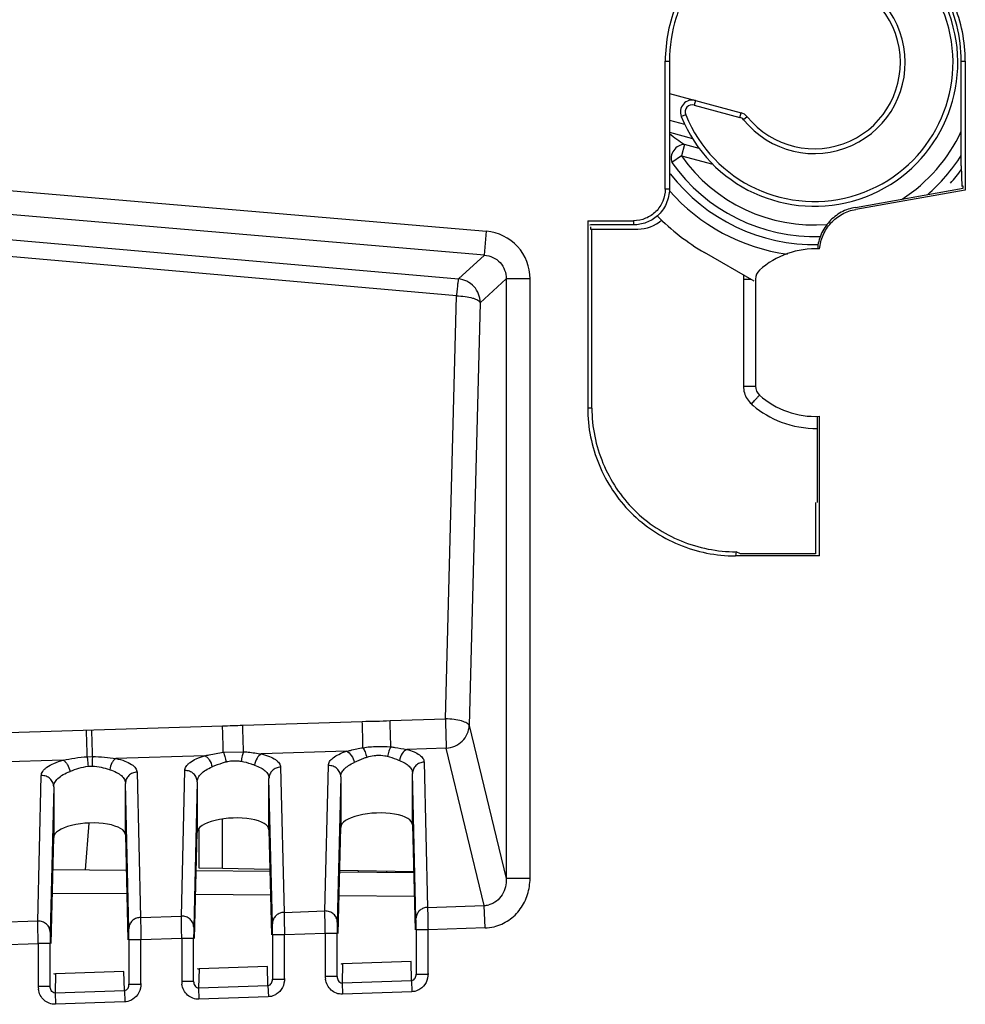
# Model space of a CAD drawing. Units: millimetres. Extents: x 0 to 420, y 0 to 297.
# Drawn here: x 345 to 353, y 143 to 152 of the extents above; entities that cross this region are included whole.
import ezdxf

# ---------------------------------------------------------------- set-up
doc = ezdxf.new("R2010")
doc.units = ezdxf.units.MM
doc.header["$LTSCALE"] = 23.1
doc.layers.add('INTF_1', color=7, linetype='CONTINUOUS')

msp = doc.modelspace()

# ---------------------------------------------------------------- linework, layer by layer
at = {"layer": 'INTF_1', "color": 6, "linetype": 'CONTINUOUS'}
for p, q in [((350.2408, 150.1753), (350.2408, 151.2441)), ((350.2755, 151.2441), (350.2755, 150.1753)), ((352.7155, 150.3692), (352.7155, 151.2441)), ((352.7494, 151.2441), (352.7494, 150.1668)), ((352.7155, 150.3692), (352.7215, 150.1963)), ((351.8305, 150.0222), (352.7319, 150.1815)), ((352.7494, 150.1668), (351.8335, 150.005)), ((352.7319, 150.1982), (352.7291, 150.1977)), ((352.7319, 150.1815), (352.7319, 150.1982)), ((349.5923, 149.9101), (349.5923, 148.3446)), ((349.5923, 149.9101), (349.9755, 149.91)), ((349.6112, 149.8723), (349.6098, 149.8753)), ((349.9755, 149.8753), (349.6172, 149.8753)), ((349.6172, 149.8604), (349.6172, 149.8402)), ((349.6172, 149.8402), (350.0109, 149.84)), ((349.6273, 148.3446), (349.6273, 149.8402)), ((350.9955, 149.4225), (350.9955, 148.5281)), ((351.5123, 147.555), (351.5123, 148.2755)), ((351.5298, 147.1094), (351.5298, 148.2761)), ((351.4955, 147.5553), (351.4955, 147.1265)), ((351.5298, 147.1094), (350.8272, 147.1095)), ((351.4955, 147.1265), (350.8706, 147.1267)), ((346.5459, 145.469), (346.7146, 145.474)), ((348.1278, 144.8627), (348.1278, 145.2924)), ((345.7279, 144.7789), (345.7279, 145.2086)), ((346.3278, 145.2226), (346.3278, 144.7998)), ((346.9278, 144.8208), (346.9278, 145.2505)), ((347.5278, 145.2645), (347.5278, 144.8417)), ((345.1279, 145.1807), (345.1279, 144.7579)), ((346.3066, 143.9127), (346.3278, 144.7998)), ((346.9278, 144.8208), (346.9489, 143.9427)), ((347.5066, 143.9546), (347.5278, 144.8417)), ((348.1278, 144.8627), (348.1489, 143.9846)), ((345.1066, 143.8708), (345.1279, 144.7579)), ((345.7279, 144.7789), (345.7489, 143.9008)), ((348.1575, 143.9848), (348.1575, 143.6163)), ((345.7575, 143.901), (345.7575, 143.5325)), ((346.2982, 143.5542), (346.2982, 143.9129)), ((346.9575, 143.9429), (346.9575, 143.5744)), ((347.4982, 143.5961), (347.4982, 143.9548)), ((345.0982, 143.5123), (345.0982, 143.871)), ((346.9154, 143.6787), (346.3429, 143.6587)), ((348.1154, 143.7206), (347.5429, 143.7006)), ((345.7154, 143.6367), (345.1429, 143.6168))]:
    msp.add_line(p, q, dxfattribs=at)
at = {"layer": 'INTF_1', "color": 9, "linetype": 'CONTINUOUS'}
for p, q in [((350.2408, 151.2441), (350.2755, 151.2441)), ((352.7155, 151.2441), (352.7494, 151.2441)), ((350.493, 150.9149), (350.4826, 150.8762)), ((350.4826, 150.8762), (350.8644, 150.7739)), ((350.8644, 150.7739), (350.8748, 150.8125)), ((350.4033, 150.7152), (350.2801, 150.7482)), ((350.4115, 150.7957), (350.3744, 150.7807)), ((350.9266, 150.7788), (350.8955, 150.7536)), ((350.2755, 150.6495), (350.4674, 150.598)), ((350.401, 150.546), (350.376, 150.4527)), ((350.5257, 150.5125), (350.401, 150.546)), ((350.376, 150.4527), (350.2969, 150.3972)), ((350.376, 150.4527), (350.6387, 150.3822)), ((344.5854, 150.1763), (348.7458, 149.8219)), ((350.2755, 150.1753), (350.2408, 150.1753)), ((341.0117, 150.0802), (348.5119, 149.424)), ((348.7289, 149.6234), (344.5685, 149.9778)), ((348.4949, 149.2828), (340.9948, 149.939)), ((349.9755, 149.91), (349.9755, 149.8753)), ((348.7289, 149.6234), (348.7458, 149.8219)), ((348.5119, 149.424), (348.7289, 149.6234)), ((348.9112, 149.4248), (348.6942, 149.2255)), ((348.9112, 149.4248), (348.9112, 144.4139)), ((349.1105, 149.4248), (348.9112, 149.4248)), ((349.1105, 144.4139), (349.1105, 149.4248)), ((350.8946, 149.4225), (350.8946, 148.5281)), ((350.8946, 149.4225), (350.9533, 149.4225)), ((348.4025, 145.7488), (348.4949, 149.2828)), ((348.6942, 149.2255), (348.6017, 145.6915)), ((350.8946, 148.5281), (350.9955, 148.5281)), ((349.6273, 148.3446), (349.5923, 148.3446)), ((350.8334, 147.1446), (350.8272, 147.1095)), ((350.8706, 147.1267), (350.8334, 147.1446)), ((346.7084, 145.6954), (347.7077, 145.7269)), ((347.9401, 145.7342), (348.4025, 145.7488)), ((341.0294, 145.5166), (346.5396, 145.6901)), ((348.6017, 145.6915), (348.9112, 144.4139)), ((347.5757, 145.4774), (346.8648, 145.455)), ((348.4091, 145.5037), (348.0793, 145.4933)), ((348.7275, 144.1893), (348.4091, 145.5037)), ((345.2067, 145.4028), (343.9453, 145.3631)), ((345.4081, 145.4317), (345.4526, 145.433)), ((346.3904, 145.4401), (345.6487, 145.4167)), ((348.2245, 145.3874), (348.2537, 144.1727)), ((345.8246, 145.3024), (345.8537, 144.0889)), ((346.1955, 144.1009), (346.2246, 145.3163)), ((347.0245, 145.3455), (347.0537, 144.1308)), ((347.3955, 144.1428), (347.4246, 145.3583)), ((348.1569, 144.0788), (348.1278, 145.2924)), ((344.9955, 144.059), (345.0245, 145.2728)), ((345.757, 143.995), (345.7279, 145.2086)), ((346.3278, 145.2226), (346.2987, 144.0059)), ((346.9569, 144.0369), (346.9278, 145.2505)), ((347.5278, 145.2645), (347.4987, 144.0478)), ((345.1279, 145.1807), (345.0987, 143.964)), ((345.3933, 144.488), (345.426, 144.8775)), ((346.5389, 144.5003), (346.5389, 144.9102)), ((347.9118, 144.466), (347.9122, 144.4764)), ((348.0375, 144.4742), (348.0371, 144.4649)), ((349.1105, 144.4139), (348.9112, 144.4139)), ((345.7397, 144.285), (345.1167, 144.2904)), ((346.9409, 144.2745), (346.3154, 144.2799)), ((348.1422, 144.264), (347.5141, 144.2695)), ((347.0537, 144.1308), (347.3955, 144.1428)), ((348.2537, 144.1727), (348.7275, 144.1893)), ((348.734, 144.0015), (348.7275, 144.1893)), ((344.9955, 144.059), (344.5788, 144.0444)), ((345.8537, 144.0889), (346.1955, 144.1009)), ((346.1982, 143.9129), (346.1969, 143.9921)), ((347.3982, 143.9548), (347.3968, 144.034)), ((348.2575, 143.9848), (348.1575, 143.9848)), ((348.734, 144.0015), (348.2575, 143.9848)), ((348.2575, 143.6203), (348.2575, 143.9848)), ((344.9982, 143.871), (344.9969, 143.9502)), ((345.8575, 143.901), (345.7575, 143.901)), ((346.1982, 143.9129), (345.8575, 143.901)), ((345.8575, 143.5365), (345.8575, 143.901)), ((346.1982, 143.9129), (346.1982, 143.5581)), ((346.2982, 143.9129), (346.1982, 143.9129)), ((347.0575, 143.9429), (346.9575, 143.9429)), ((347.3982, 143.9548), (347.0575, 143.9429)), ((347.0575, 143.5784), (347.0575, 143.9429)), ((347.3982, 143.9548), (347.3982, 143.6)), ((347.4982, 143.9548), (347.3982, 143.9548)), ((344.4927, 143.8534), (344.9982, 143.871)), ((344.9982, 143.871), (344.9982, 143.5162)), ((345.0982, 143.871), (344.9982, 143.871)), ((346.3429, 143.6587), (346.3391, 143.4996)), ((346.9192, 143.5198), (346.9154, 143.6787)), ((347.5429, 143.7006), (347.5391, 143.5415)), ((348.1192, 143.5617), (348.1154, 143.7206)), ((345.1429, 143.6168), (345.1391, 143.4577)), ((345.7193, 143.4779), (345.7154, 143.6367)), ((346.9575, 143.5744), (347.0575, 143.5744)), ((347.4982, 143.5961), (347.3982, 143.5961)), ((347.5391, 143.5415), (348.1192, 143.5617)), ((348.1192, 143.5617), (348.1225, 143.4678)), ((348.1575, 143.6163), (348.2575, 143.6163)), ((345.0982, 143.5123), (344.9982, 143.5123)), ((345.1391, 143.4577), (345.7193, 143.4779)), ((345.7193, 143.4779), (345.7225, 143.384)), ((345.7575, 143.5325), (345.8575, 143.5325)), ((346.2982, 143.5542), (346.1982, 143.5542)), ((346.3391, 143.4996), (346.9192, 143.5198)), ((346.3391, 143.4996), (346.3423, 143.4057)), ((346.9192, 143.5198), (346.9225, 143.4259)), ((347.5391, 143.5415), (347.5423, 143.4476)), ((345.1391, 143.4577), (345.1424, 143.3638)), ((346.9211, 143.4259), (346.3423, 143.4057)), ((348.121, 143.4678), (347.5423, 143.4476)), ((345.7211, 143.384), (345.1424, 143.3638))]:
    msp.add_line(p, q, dxfattribs=at)
at = {"layer": 'INTF_1', "color": 7, "linetype": 'CONTINUOUS'}
for p, q in [((350.2755, 150.9732), (350.8748, 150.8125)), ((350.9849, 149.4042), (350.5698, 149.644)), ((346.3407, 144.8233), (346.3407, 144.5038)), ((345.1214, 144.4903), (345.7349, 144.485)), ((346.3202, 144.4799), (346.9361, 144.4745)), ((346.3407, 144.5038), (346.5389, 144.5003)), ((346.5389, 144.5003), (346.9357, 144.4934)), ((347.5189, 144.4694), (348.1374, 144.464)), ((347.5193, 144.4832), (348.1372, 144.4724)), ((347.6736, 144.4805), (347.6736, 144.4681))]:
    msp.add_line(p, q, dxfattribs=at)
for centre, radius, start, end in [((351.4866, 151.2314), 1.2, 202.05922, 100.49209), ((351.4866, 151.2314), 0.72, 218.94886, 85.54484), ((350.4671, 150.8183), 0.1, 74.9914, 202.05922), ((350.8489, 150.7159), 0.1, 38.94886, 74.9914), ((351.4866, 151.2314), 1.8331, 224.26013, 239.9914)]:
    msp.add_arc(centre, radius, start, end, dxfattribs=at)
at = {"layer": 'INTF_1', "color": 9, "linetype": 'CONTINUOUS'}
for centre, radius, start, end in [((351.4866, 151.2314), 1.16, 202.05922, 100.49209), ((351.4866, 151.2314), 0.76, 218.94886, 85.54484), ((350.4671, 150.8183), 0.06, 74.9914, 202.05922), ((350.8489, 150.7159), 0.06, 38.94886, 74.9914), ((352.0978, 152.97), 2.9589, 231.97564, 235.00781), ((351.4866, 151.2314), 1.3564, 302.76912, 335.01041), ((351.4866, 151.2314), 1.453, 215.03822, 272.08315), ((351.4866, 151.2314), 1.3564, 215.03823, 274.62244), ((351.4866, 151.2314), 1.453, 310.5856, 327.77616), ((351.4866, 151.2314), 1.5204, 318.54196, 324.02129), ((351.4866, 151.2314), 1.5204, 217.63934, 271.28888), ((351.4866, 151.2314), 1.617, 221.40422, 262.04708), ((348.7123, 149.4249), 0.3984, 42.59195, 85.17524), ((348.7121, 149.4252), 0.3984, 359.95542, 42.53861), ((351.1039, 149.4214), 0.2093, 170.99644, 179.69815), ((351.0946, 148.5281), 0.2, 180.0012, 212.13641), ((351.0956, 148.5289), 0.2013, 212.18774, 228.13722), ((351.4849, 148.9644), 0.7854, 228.19038, 229.55154), ((351.4969, 148.9792), 0.8045, 229.583, 249.04392), ((351.4946, 148.9755), 0.8002, 249.10018, 271.34069), ((345.4446, 145.0186), 0.3318, 89.27442, 95.04222), ((348.7256, 144.3583), 0.169, 270.63212, 283.57177), ((348.2456, 144.0785), 0.0887, 170.19652, 179.80438), ((345.8456, 143.9947), 0.0887, 170.19652, 179.80438), ((347.0456, 144.0366), 0.0887, 170.19652, 179.80438), ((348.7208, 144.3781), 0.3768, 272.00726, 283.59642), ((347.5779, 143.6), 0.1798, 179.98251, 188.76526), ((345.1779, 143.5162), 0.1798, 179.98251, 188.76526), ((346.3779, 143.5581), 0.1798, 179.98251, 188.76526)]:
    msp.add_arc(centre, radius, start, end, dxfattribs=at)
at = {"layer": 'INTF_1', "color": 6, "linetype": 'CONTINUOUS'}
for centre, radius, start, end in [((351.4955, 148.9753), 0.7, 87.08632, 131.81031), ((351.0955, 149.4225), 0.1, 131.81031, 180), ((351.0955, 148.5281), 0.1, 180, 228.18969), ((351.4955, 148.9753), 0.7, 228.18969, 272.80784)]:
    msp.add_arc(centre, radius, start, end, dxfattribs=at)
for centre, major_axis, ratio, start_param, end_param in [((350.0107, 150.1402), (0.2323, -0.1905), 0.998448, 5.399447, 6.126107), ((347.8278, 144.8522), (0.3, 0.0121), 0.363681, 6.268547, 9.41014), ((345.4279, 144.7684), (0.3, 0.0121), 0.363681, -0.014638, 3.126955), ((346.6278, 144.8103), (0.3, 0.0121), 0.363681, -0.014638, 3.126955)]:
    msp.add_ellipse(centre, major_axis=major_axis, ratio=ratio, start_param=start_param, end_param=end_param, dxfattribs=at)
for points, knots in [([(352.7494, 151.2441), (352.7494, 151.4071), (352.6819, 151.7361), (352.4059, 152.1547), (351.9867, 152.431), (351.4951, 152.532), (351.0035, 152.431), (350.5844, 152.1547), (350.3083, 151.7361), (350.2408, 151.4071), (350.2408, 151.2441)], [0, 0, 0, 0, 0.124999, 0.25, 0.374997, 0.499998, 0.624999, 0.749999, 0.875001, 1, 1, 1, 1]), ([(351.0729, 152.3873), (350.9574, 152.3445), (350.792, 152.2538), (350.6081, 152.0883), (350.491, 151.9437), (350.3972, 151.7831), (350.3052, 151.5536), (350.2755, 151.3672), (350.2755, 151.2441)], [0, 0, 0, 0, 0.249661, 0.374829, 0.50001, 0.625192, 0.750369, 1, 1, 1, 1]), ([(352.7155, 151.2441), (352.7155, 151.3446), (352.6893, 151.5463), (352.5968, 151.7827), (352.4907, 151.9542), (352.3957, 152.0722), (352.2864, 152.177), (352.2052, 152.237), (352.163, 152.2644)], [0, 0, 0, 0, 0.249754, 0.499529, 0.624648, 0.749767, 0.874879, 1, 1, 1, 1]), ([(350.2408, 150.1753), (350.2408, 150.1408), (350.2266, 150.0712), (350.1681, 149.9827), (350.0796, 149.9243), (350.01, 149.91), (349.9755, 149.91)], [0, 0, 0, 0, 0.250004, 0.500001, 0.749997, 1, 1, 1, 1]), ([(350.2755, 150.1753), (350.2755, 150.1335), (350.257, 150.0491), (350.2063, 149.9791), (350.1751, 149.9514)], [0, 0, 0, 0, 0.500031, 1, 1, 1, 1]), ([(351.8305, 150.0222), (351.7892, 150.0148), (351.7084, 149.9865), (351.6072, 149.9078), (351.5382, 149.7999), (351.517, 149.7169), (351.5136, 149.675)], [0, 0, 0, 0, 0.25007, 0.500008, 0.749988, 1, 1, 1, 1]), ([(351.5311, 149.6744), (351.5344, 149.7142), (351.5547, 149.7933), (351.6206, 149.8961), (351.7171, 149.971), (351.7941, 149.9979), (351.8335, 150.005)], [0, 0, 0, 0, 0.250009, 0.499989, 0.749932, 1, 1, 1, 1]), ([(350.1751, 149.9514), (350.148, 149.9273), (350.0845, 149.8891), (350.0117, 149.8753), (349.9755, 149.8753)], [0, 0, 0, 0, 0.500012, 1, 1, 1, 1]), ([(349.5923, 148.3446), (349.5923, 148.1841), (349.6587, 147.8602), (349.9306, 147.448), (350.3428, 147.1761), (350.6666, 147.1095), (350.8272, 147.1095)], [0, 0, 0, 0, 0.249996, 0.499999, 0.750002, 1, 1, 1, 1]), ([(349.6273, 148.3446), (349.6273, 148.1881), (349.6921, 147.8725), (349.9143, 147.5373), (350.1599, 147.3389), (350.3699, 147.2284), (350.597, 147.1595), (350.7548, 147.1447), (350.8334, 147.1447)], [0, 0, 0, 0, 0.249395, 0.498791, 0.624091, 0.749394, 0.874698, 1, 1, 1, 1])]:
    msp.add_open_spline(points, degree=3, knots=knots, dxfattribs=at)
at = {"layer": 'INTF_1', "color": 9, "linetype": 'CONTINUOUS'}
for points, knots in [([(350.401, 150.546), (350.3673, 150.5487), (350.2981, 150.5072), (350.2828, 150.428), (350.2969, 150.3972)], [0, 0, 0, 0, 0.5, 1, 1, 1, 1]), ([(348.7289, 149.6234), (348.7534, 149.6214), (348.8022, 149.6085), (348.8427, 149.5783), (348.8594, 149.5602)], [0, 0, 0, 0, 0.499639, 1, 1, 1, 1]), ([(348.8594, 149.5602), (348.876, 149.5421), (348.9026, 149.4991), (348.9114, 149.4494), (348.9112, 149.4248)], [0, 0, 0, 0, 0.500364, 1, 1, 1, 1]), ([(348.5119, 149.424), (348.5113, 149.4225), (348.5104, 149.4179), (348.5089, 149.4089), (348.5071, 149.3959), (348.504, 149.3712), (348.4999, 149.3331), (348.4967, 149.3006), (348.4949, 149.2828)], [0, 0, 0, 0, 0.034261, 0.09866, 0.191847, 0.311908, 0.621843, 1, 1, 1, 1]), ([(348.6942, 149.2255), (348.694, 149.2499), (348.6844, 149.2992), (348.6446, 149.363), (348.5845, 149.408), (348.5362, 149.4218), (348.5119, 149.424)], [0, 0, 0, 0, 0.249559, 0.5, 0.750441, 1, 1, 1, 1]), ([(348.4949, 149.2828), (348.5192, 149.2822), (348.5648, 149.2787), (348.6184, 149.2687), (348.6539, 149.257), (348.6734, 149.2477), (348.6872, 149.2378), (348.693, 149.2295), (348.6942, 149.2255)], [0, 0, 0, 0, 0.340338, 0.640029, 0.762886, 0.863726, 0.94185, 1, 1, 1, 1]), ([(350.9613, 148.379), (350.9656, 148.3838), (350.9741, 148.3934), (350.9866, 148.4072), (350.9981, 148.42), (351.0082, 148.4312), (351.0156, 148.4393), (351.0205, 148.4446), (351.0233, 148.4478), (351.0255, 148.4501), (351.0272, 148.4521), (351.0282, 148.4527), (351.0287, 148.4536), (351.0288, 148.4535)], [0, 0, 0, 0, 0.193727, 0.381713, 0.555198, 0.706791, 0.831216, 0.881652, 0.923528, 0.956563, 0.980492, 0.995052, 1, 1, 1, 1]), ([(347.7077, 145.7269), (347.7464, 145.7281), (347.824, 145.7275), (347.9013, 145.733), (347.9401, 145.7342)], [0, 0, 0, 0, 0.500018, 1, 1, 1, 1]), ([(347.7139, 145.5073), (347.7136, 145.5217), (347.7119, 145.5949), (347.7097, 145.6681), (347.7077, 145.7269)], [0, 0, 0, 0, 0.196906, 1, 1, 1, 1]), ([(347.9463, 145.5141), (347.946, 145.5285), (347.9444, 145.6019), (347.9421, 145.6753), (347.9401, 145.7342)], [0, 0, 0, 0, 0.19637, 1, 1, 1, 1]), ([(348.4025, 145.7488), (348.4042, 145.6998), (348.4066, 145.6181), (348.4089, 145.5364), (348.4091, 145.5037)], [0, 0, 0, 0, 0.599811, 1, 1, 1, 1]), ([(348.6017, 145.6915), (348.6006, 145.6955), (348.5947, 145.7037), (348.581, 145.7137), (348.5614, 145.723), (348.526, 145.7347), (348.4723, 145.7447), (348.4268, 145.7482), (348.4025, 145.7488)], [0, 0, 0, 0, 0.05815, 0.136273, 0.23711, 0.359962, 0.659655, 1, 1, 1, 1]), ([(345.4081, 145.4317), (345.4079, 145.4461), (345.4062, 145.5203), (345.4039, 145.5945), (345.4019, 145.6543)], [0, 0, 0, 0, 0.19369, 1, 1, 1, 1]), ([(345.4526, 145.433), (345.4524, 145.4474), (345.4507, 145.5216), (345.4484, 145.5958), (345.4464, 145.6557)], [0, 0, 0, 0, 0.193583, 1, 1, 1, 1]), ([(346.5396, 145.6901), (346.5677, 145.691), (346.624, 145.692), (346.6803, 145.6945), (346.7084, 145.6954)], [0, 0, 0, 0, 0.500007, 1, 1, 1, 1]), ([(346.5458, 145.469), (346.5456, 145.4834), (346.5439, 145.5571), (346.5416, 145.6308), (346.5396, 145.6901)], [0, 0, 0, 0, 0.195304, 1, 1, 1, 1]), ([(346.7147, 145.474), (346.7144, 145.4884), (346.7127, 145.5622), (346.7105, 145.636), (346.7084, 145.6954)], [0, 0, 0, 0, 0.194905, 1, 1, 1, 1]), ([(348.4091, 145.5037), (348.434, 145.5051), (348.4836, 145.5171), (348.5465, 145.559), (348.5896, 145.6197), (348.601, 145.6678), (348.6017, 145.6915)], [0, 0, 0, 0, 0.255427, 0.509358, 0.757785, 1, 1, 1, 1]), ([(346.3904, 145.4401), (346.4029, 145.4427), (346.4544, 145.4537), (346.5062, 145.4639), (346.5458, 145.469)], [0, 0, 0, 0, 0.240906, 1, 1, 1, 1]), ([(346.5458, 145.469), (346.5511, 145.4577), (346.5598, 145.4305), (346.5659, 145.4027), (346.5686, 145.3871)], [0, 0, 0, 0, 0.44158, 1, 1, 1, 1]), ([(346.7147, 145.474), (346.7096, 145.4626), (346.7018, 145.4353), (346.6971, 145.4075), (346.6953, 145.3919)], [0, 0, 0, 0, 0.442647, 1, 1, 1, 1]), ([(346.7147, 145.474), (346.7276, 145.473), (346.7779, 145.4684), (346.8277, 145.4605), (346.8648, 145.455)], [0, 0, 0, 0, 0.25805, 1, 1, 1, 1]), ([(346.8648, 145.455), (346.8494, 145.4479), (346.8231, 145.4177), (346.8111, 145.3815), (346.808, 145.3611)], [0, 0, 0, 0, 0.449899, 1, 1, 1, 1]), ([(346.8648, 145.455), (346.8877, 145.4496), (346.9285, 145.4374), (346.974, 145.4151), (347.0002, 145.3941), (347.0174, 145.3749), (347.0245, 145.3568), (347.0245, 145.3455)], [0, 0, 0, 0, 0.345368, 0.622132, 0.735411, 0.8342, 1, 1, 1, 1]), ([(347.4246, 145.3583), (347.4246, 145.3696), (347.4338, 145.3952), (347.466, 145.4267), (347.5147, 145.4552), (347.5538, 145.4703), (347.5757, 145.4774)], [0, 0, 0, 0, 0.167825, 0.380973, 0.657855, 1, 1, 1, 1]), ([(347.5757, 145.4774), (347.5867, 145.4799), (347.6326, 145.4907), (347.6786, 145.5012), (347.7139, 145.5073)], [0, 0, 0, 0, 0.240048, 1, 1, 1, 1]), ([(347.5757, 145.4774), (347.5924, 145.4713), (347.6222, 145.4417), (347.637, 145.4046), (347.6412, 145.3835)], [0, 0, 0, 0, 0.452817, 1, 1, 1, 1]), ([(347.7138, 145.5073), (347.7522, 145.5136), (347.8299, 145.5198), (347.9077, 145.5181), (347.9463, 145.5141)], [0, 0, 0, 0, 0.500637, 1, 1, 1, 1]), ([(347.714, 145.5073), (347.7211, 145.4965), (347.733, 145.4697), (347.7412, 145.4418), (347.7447, 145.4262)], [0, 0, 0, 0, 0.448037, 1, 1, 1, 1]), ([(347.9463, 145.5141), (347.9394, 145.5032), (347.9285, 145.4763), (347.9217, 145.4483), (347.919, 145.4327)], [0, 0, 0, 0, 0.449424, 1, 1, 1, 1]), ([(347.9463, 145.5141), (347.9578, 145.5128), (348.0023, 145.5069), (348.0465, 145.4987), (348.0793, 145.4933)], [0, 0, 0, 0, 0.258932, 1, 1, 1, 1]), ([(348.0793, 145.4933), (348.0632, 145.4864), (348.0351, 145.4568), (348.0221, 145.4199), (348.0189, 145.3994)], [0, 0, 0, 0, 0.455281, 1, 1, 1, 1]), ([(348.0793, 145.4933), (348.1002, 145.4877), (348.1375, 145.4755), (348.1788, 145.4538), (348.2025, 145.4337), (348.2181, 145.4152), (348.2245, 145.3981), (348.2245, 145.3874)], [0, 0, 0, 0, 0.342478, 0.617552, 0.730932, 0.830563, 1, 1, 1, 1]), ([(345.0245, 145.2728), (345.0246, 145.2789), (345.0267, 145.2918), (345.0358, 145.3103), (345.0509, 145.3283), (345.081, 145.3529), (345.1333, 145.38), (345.1803, 145.3956), (345.2067, 145.4028)], [0, 0, 0, 0, 0.077477, 0.162216, 0.259482, 0.372933, 0.65269, 1, 1, 1, 1]), ([(345.2067, 145.4028), (345.2394, 145.4091), (345.306, 145.422), (345.3736, 145.4298), (345.4081, 145.4317)], [0, 0, 0, 0, 0.490427, 1, 1, 1, 1]), ([(345.2067, 145.4028), (345.2136, 145.3997), (345.2272, 145.3891), (345.25, 145.3588), (345.2605, 145.3295), (345.2645, 145.3089)], [0, 0, 0, 0, 0.201021, 0.443925, 1, 1, 1, 1]), ([(345.4081, 145.4317), (345.4088, 145.4264), (345.4118, 145.3989), (345.4139, 145.3713), (345.4154, 145.3491)], [0, 0, 0, 0, 0.19364, 1, 1, 1, 1]), ([(345.4526, 145.433), (345.4513, 145.4211), (345.4496, 145.3935), (345.4489, 145.3659), (345.4488, 145.3503)], [0, 0, 0, 0, 0.434831, 1, 1, 1, 1]), ([(345.4526, 145.433), (345.4861, 145.4332), (345.5518, 145.4296), (345.6169, 145.4209), (345.6487, 145.4167)], [0, 0, 0, 0, 0.510748, 1, 1, 1, 1]), ([(345.6487, 145.4167), (345.642, 145.4133), (345.6291, 145.4025), (345.6079, 145.372), (345.5989, 145.343), (345.596, 145.3228)], [0, 0, 0, 0, 0.203671, 0.446435, 1, 1, 1, 1]), ([(345.6487, 145.4167), (345.674, 145.4114), (345.719, 145.3992), (345.7694, 145.3761), (345.7984, 145.3541), (345.8132, 145.3377), (345.8224, 145.3204), (345.8246, 145.3082), (345.8246, 145.3024)], [0, 0, 0, 0, 0.348247, 0.626493, 0.739198, 0.836351, 0.921483, 1, 1, 1, 1]), ([(346.2246, 145.3163), (346.2246, 145.3283), (346.2318, 145.3474), (346.2493, 145.3684), (346.2766, 145.3917), (346.3238, 145.4176), (346.3665, 145.433), (346.3904, 145.4401)], [0, 0, 0, 0, 0.16437, 0.263344, 0.377385, 0.655614, 1, 1, 1, 1]), ([(346.3904, 145.4401), (346.3978, 145.4371), (346.4124, 145.4268), (346.4368, 145.3967), (346.4482, 145.367), (346.4523, 145.3462)], [0, 0, 0, 0, 0.205874, 0.450017, 1, 1, 1, 1]), ([(346.5687, 145.3871), (346.5581, 145.3846), (346.5184, 145.3734), (346.4804, 145.3574), (346.4523, 145.3462)], [0, 0, 0, 0, 0.263974, 1, 1, 1, 1]), ([(346.6278, 145.3954), (346.6129, 145.3946), (346.593, 145.3924), (346.5735, 145.3883), (346.5687, 145.3871)], [0, 0, 0, 0, 0.751946, 1, 1, 1, 1]), ([(346.6953, 145.3919), (346.6898, 145.3928), (346.6674, 145.3957), (346.6448, 145.3962), (346.6278, 145.3954)], [0, 0, 0, 0, 0.247373, 1, 1, 1, 1]), ([(346.808, 145.3611), (346.7994, 145.3639), (346.7624, 145.376), (346.7248, 145.387), (346.6953, 145.3919)], [0, 0, 0, 0, 0.232294, 1, 1, 1, 1]), ([(347.5278, 145.2642), (347.5278, 145.2752), (347.5337, 145.2992), (347.5574, 145.3314), (347.5942, 145.3604), (347.6244, 145.3761), (347.6412, 145.3835)], [0, 0, 0, 0, 0.192167, 0.413553, 0.680787, 1, 1, 1, 1]), ([(347.7447, 145.4262), (347.7353, 145.4231), (347.7002, 145.4103), (347.6664, 145.3944), (347.6412, 145.3835)], [0, 0, 0, 0, 0.264914, 1, 1, 1, 1]), ([(347.8278, 145.4407), (347.8207, 145.4404), (347.7926, 145.4382), (347.7647, 145.4327), (347.7447, 145.4262)], [0, 0, 0, 0, 0.25324, 1, 1, 1, 1]), ([(347.919, 145.4327), (347.9117, 145.4345), (347.8817, 145.4405), (347.8509, 145.4419), (347.8278, 145.4407)], [0, 0, 0, 0, 0.24524, 1, 1, 1, 1]), ([(348.0189, 145.3994), (348.0112, 145.4021), (347.9783, 145.4142), (347.9452, 145.4261), (347.919, 145.4327)], [0, 0, 0, 0, 0.231417, 1, 1, 1, 1]), ([(348.0189, 145.3994), (348.0351, 145.3936), (348.0642, 145.3806), (348.0998, 145.3551), (348.1225, 145.3252), (348.1278, 145.3026), (348.1278, 145.2921)], [0, 0, 0, 0, 0.320001, 0.585212, 0.805163, 1, 1, 1, 1]), ([(348.2246, 145.3862), (348.2119, 145.3858), (348.1866, 145.3804), (348.1546, 145.3596), (348.133, 145.3288), (348.1279, 145.3044), (348.1278, 145.2924)], [0, 0, 0, 0, 0.257061, 0.509958, 0.757019, 1, 1, 1, 1]), ([(345.1279, 145.1804), (345.1279, 145.1926), (345.1352, 145.2195), (345.164, 145.2545), (345.2084, 145.2854), (345.2444, 145.3015), (345.2645, 145.3089)], [0, 0, 0, 0, 0.186101, 0.405384, 0.675204, 1, 1, 1, 1]), ([(345.4154, 145.3491), (345.3884, 145.3467), (345.337, 145.3356), (345.2881, 145.3174), (345.2645, 145.3089)], [0, 0, 0, 0, 0.518846, 1, 1, 1, 1]), ([(345.596, 145.3228), (345.5729, 145.3293), (345.5248, 145.3432), (345.4748, 145.35), (345.4488, 145.3503)], [0, 0, 0, 0, 0.479084, 1, 1, 1, 1]), ([(345.596, 145.3228), (345.6154, 145.3173), (345.6503, 145.3046), (345.6932, 145.2775), (345.7212, 145.2454), (345.7279, 145.22), (345.7279, 145.2083)], [0, 0, 0, 0, 0.326609, 0.595052, 0.811552, 1, 1, 1, 1]), ([(345.8246, 145.3024), (345.8119, 145.302), (345.7867, 145.2966), (345.7547, 145.2758), (345.733, 145.245), (345.7279, 145.2206), (345.7279, 145.2086)], [0, 0, 0, 0, 0.25704, 0.509931, 0.756982, 1, 1, 1, 1]), ([(346.3278, 145.2226), (346.3278, 145.2351), (346.3222, 145.2606), (346.2988, 145.2921), (346.2645, 145.3126), (346.2378, 145.3168), (346.2246, 145.3163)], [0, 0, 0, 0, 0.242737, 0.48982, 0.742957, 1, 1, 1, 1]), ([(346.3278, 145.2223), (346.3278, 145.2339), (346.3345, 145.2593), (346.3605, 145.2929), (346.401, 145.3228), (346.4338, 145.3389), (346.4523, 145.3462)], [0, 0, 0, 0, 0.188994, 0.409511, 0.677926, 1, 1, 1, 1]), ([(346.808, 145.3611), (346.8258, 145.3554), (346.8576, 145.3426), (346.8966, 145.3162), (346.9219, 145.2853), (346.9278, 145.2613), (346.9278, 145.2502)], [0, 0, 0, 0, 0.323329, 0.590273, 0.808158, 1, 1, 1, 1]), ([(347.0246, 145.3443), (347.0119, 145.3439), (346.9866, 145.3385), (346.9547, 145.3177), (346.933, 145.2869), (346.9279, 145.2625), (346.9278, 145.2505)], [0, 0, 0, 0, 0.257061, 0.509958, 0.757019, 1, 1, 1, 1]), ([(347.5278, 145.2645), (347.5278, 145.277), (347.5222, 145.3025), (347.4988, 145.334), (347.4645, 145.3545), (347.4378, 145.3587), (347.4246, 145.3583)], [0, 0, 0, 0, 0.242737, 0.48982, 0.742957, 1, 1, 1, 1]), ([(345.1279, 145.1807), (345.1278, 145.1932), (345.1222, 145.2187), (345.0988, 145.2502), (345.0645, 145.2706), (345.0378, 145.2748), (345.0246, 145.2744)], [0, 0, 0, 0, 0.242705, 0.4898, 0.742943, 1, 1, 1, 1]), ([(348.9112, 144.4139), (348.9118, 144.3907), (348.9071, 144.3435), (348.8807, 144.2769), (348.8331, 144.2217), (348.7887, 144.1997), (348.7653, 144.194)], [0, 0, 0, 0, 0.245739, 0.494429, 0.745815, 1, 1, 1, 1]), ([(348.8094, 144.0118), (348.8313, 144.0171), (348.874, 144.0321), (348.9337, 144.0645), (348.9861, 144.1078), (349.0304, 144.1592), (349.0664, 144.2168), (349.0911, 144.2802), (349.1063, 144.3462), (349.1105, 144.3914), (349.1105, 144.4139)], [0, 0, 0, 0, 0.124914, 0.249801, 0.374738, 0.49971, 0.624775, 0.749694, 0.874989, 1, 1, 1, 1]), ([(347.4987, 144.0489), (347.4987, 144.0613), (347.493, 144.0868), (347.4697, 144.1185), (347.4353, 144.1388), (347.4087, 144.1431), (347.3955, 144.1428)], [0, 0, 0, 0, 0.242222, 0.489469, 0.743079, 1, 1, 1, 1]), ([(347.3968, 144.034), (347.3967, 144.0459), (347.3961, 144.0821), (347.3956, 144.1184), (347.3955, 144.1428)], [0, 0, 0, 0, 0.326545, 1, 1, 1, 1]), ([(348.2537, 144.1727), (348.2423, 144.1724), (348.2196, 144.1679), (348.1899, 144.1509), (348.1679, 144.1253), (348.1601, 144.1043), (348.1582, 144.0936)], [0, 0, 0, 0, 0.255827, 0.508868, 0.756981, 1, 1, 1, 1]), ([(348.2537, 144.1727), (348.2539, 144.163), (348.2554, 144.1004), (348.2566, 144.0377), (348.2575, 143.9848)], [0, 0, 0, 0, 0.155719, 1, 1, 1, 1]), ([(345.0987, 143.9651), (345.0987, 143.9775), (345.093, 144.003), (345.0698, 144.0347), (345.0353, 144.055), (345.0087, 144.0593), (344.9955, 144.059)], [0, 0, 0, 0, 0.242222, 0.489469, 0.743079, 1, 1, 1, 1]), ([(344.9969, 143.9502), (344.9967, 143.9621), (344.9962, 143.9983), (344.9956, 144.0346), (344.9955, 144.059)], [0, 0, 0, 0, 0.326545, 1, 1, 1, 1]), ([(345.8537, 144.0889), (345.8423, 144.0886), (345.8196, 144.0841), (345.7899, 144.0671), (345.7679, 144.0415), (345.7601, 144.0205), (345.7583, 144.0098)], [0, 0, 0, 0, 0.255827, 0.508868, 0.756981, 1, 1, 1, 1]), ([(345.8537, 144.0889), (345.854, 144.0792), (345.8555, 144.0165), (345.8566, 143.9539), (345.8575, 143.901)], [0, 0, 0, 0, 0.155719, 1, 1, 1, 1]), ([(346.2987, 144.007), (346.2987, 144.0194), (346.293, 144.0449), (346.2697, 144.0766), (346.2353, 144.0969), (346.2087, 144.1012), (346.1955, 144.1009)], [0, 0, 0, 0, 0.242222, 0.489469, 0.743079, 1, 1, 1, 1]), ([(346.1969, 143.9921), (346.1967, 144.004), (346.1961, 144.0402), (346.1956, 144.0765), (346.1955, 144.1009)], [0, 0, 0, 0, 0.326545, 1, 1, 1, 1]), ([(347.0537, 144.1308), (347.0423, 144.1305), (347.0196, 144.126), (346.9899, 144.109), (346.9679, 144.0834), (346.9601, 144.0624), (346.9582, 144.0517)], [0, 0, 0, 0, 0.255827, 0.508868, 0.756981, 1, 1, 1, 1]), ([(347.0537, 144.1308), (347.054, 144.1211), (347.0554, 144.0585), (347.0566, 143.9958), (347.0575, 143.9429)], [0, 0, 0, 0, 0.155719, 1, 1, 1, 1]), ([(348.1575, 143.9848), (348.1575, 143.9948), (348.1574, 144.0262), (348.1575, 144.0575), (348.1569, 144.0788)], [0, 0, 0, 0, 0.319693, 1, 1, 1, 1]), ([(345.7575, 143.901), (345.7575, 143.911), (345.7575, 143.9424), (345.7575, 143.9737), (345.757, 143.995)], [0, 0, 0, 0, 0.319693, 1, 1, 1, 1]), ([(346.2987, 144.0059), (346.2984, 143.9936), (346.2983, 143.9626), (346.2982, 143.9316), (346.2982, 143.9129)], [0, 0, 0, 0, 0.397001, 1, 1, 1, 1]), ([(346.9575, 143.9429), (346.9575, 143.9529), (346.9574, 143.9843), (346.9575, 144.0156), (346.9569, 144.0369)], [0, 0, 0, 0, 0.319693, 1, 1, 1, 1]), ([(347.4987, 144.0478), (347.4984, 144.0355), (347.4983, 144.0045), (347.4982, 143.9735), (347.4982, 143.9548)], [0, 0, 0, 0, 0.397001, 1, 1, 1, 1]), ([(345.0987, 143.964), (345.0984, 143.9517), (345.0983, 143.9207), (345.0982, 143.8897), (345.0982, 143.871)], [0, 0, 0, 0, 0.397001, 1, 1, 1, 1]), ([(346.9192, 143.5199), (346.9258, 143.5203), (346.9385, 143.5252), (346.9501, 143.5404), (346.9564, 143.557), (346.9576, 143.5687), (346.9575, 143.5744)], [0, 0, 0, 0, 0.271153, 0.522712, 0.765011, 1, 1, 1, 1]), ([(347.0575, 143.5784), (347.0575, 143.5528), (347.0471, 143.5007), (347.011, 143.4602), (346.9893, 143.4467)], [0, 0, 0, 0, 0.500311, 1, 1, 1, 1]), ([(347.5423, 143.4476), (347.5252, 143.447), (347.4903, 143.4529), (347.4453, 143.4802), (347.4132, 143.5221), (347.4029, 143.5556), (347.4003, 143.5726)], [0, 0, 0, 0, 0.24944, 0.499942, 0.749788, 1, 1, 1, 1]), ([(347.4982, 143.5961), (347.4981, 143.5902), (347.4996, 143.5783), (347.5056, 143.5607), (347.519, 143.5459), (347.5322, 143.5413), (347.5391, 143.5412)], [0, 0, 0, 0, 0.233491, 0.475454, 0.728545, 1, 1, 1, 1]), ([(348.1192, 143.5618), (348.1258, 143.5622), (348.1385, 143.5671), (348.1501, 143.5823), (348.1564, 143.599), (348.1575, 143.6106), (348.1575, 143.6163)], [0, 0, 0, 0, 0.271153, 0.522712, 0.765011, 1, 1, 1, 1]), ([(348.2575, 143.6203), (348.2575, 143.5947), (348.247, 143.5426), (348.211, 143.5021), (348.1893, 143.4886)], [0, 0, 0, 0, 0.500311, 1, 1, 1, 1]), ([(345.1424, 143.3638), (345.1252, 143.3632), (345.0903, 143.3691), (345.0453, 143.3964), (345.0132, 143.4383), (345.0029, 143.4718), (345.0003, 143.4888)], [0, 0, 0, 0, 0.24944, 0.499942, 0.749788, 1, 1, 1, 1]), ([(345.1391, 143.4575), (345.1323, 143.4577), (345.1189, 143.4618), (345.1061, 143.477), (345.0994, 143.4943), (345.0981, 143.5063), (345.0982, 143.5122)], [0, 0, 0, 0, 0.269482, 0.522626, 0.76462, 1, 1, 1, 1]), ([(345.7193, 143.478), (345.7258, 143.4784), (345.7385, 143.4833), (345.7501, 143.4985), (345.7564, 143.5151), (345.7576, 143.5268), (345.7575, 143.5325)], [0, 0, 0, 0, 0.271153, 0.522712, 0.765011, 1, 1, 1, 1]), ([(345.8575, 143.5365), (345.8575, 143.5109), (345.8471, 143.4588), (345.811, 143.4183), (345.7893, 143.4048)], [0, 0, 0, 0, 0.500311, 1, 1, 1, 1]), ([(346.3423, 143.4057), (346.3252, 143.4051), (346.2903, 143.411), (346.2453, 143.4383), (346.2132, 143.4802), (346.2029, 143.5137), (346.2003, 143.5307)], [0, 0, 0, 0, 0.24944, 0.499942, 0.749788, 1, 1, 1, 1]), ([(346.2982, 143.5542), (346.2981, 143.5483), (346.2996, 143.5364), (346.3057, 143.5188), (346.319, 143.504), (346.3322, 143.4994), (346.3391, 143.4993)], [0, 0, 0, 0, 0.233491, 0.475454, 0.728545, 1, 1, 1, 1]), ([(348.1893, 143.4886), (348.1842, 143.4854), (348.163, 143.4741), (348.1389, 143.4684), (348.121, 143.4678)], [0, 0, 0, 0, 0.251756, 1, 1, 1, 1]), ([(345.7893, 143.4048), (345.7842, 143.4016), (345.7631, 143.3903), (345.739, 143.3846), (345.7211, 143.384)], [0, 0, 0, 0, 0.251756, 1, 1, 1, 1]), ([(346.9893, 143.4467), (346.9842, 143.4435), (346.9631, 143.4322), (346.939, 143.4265), (346.9211, 143.4259)], [0, 0, 0, 0, 0.251756, 1, 1, 1, 1])]:
    msp.add_open_spline(points, degree=3, knots=knots, dxfattribs=at)
at = {"layer": 'INTF_1', "color": 6, "linetype": 'CONTINUOUS'}
for points in [[(346.3278, 143.6615), (346.3325, 143.6595), (346.3378, 143.6584), (346.3429, 143.6586)], [(347.5278, 143.7034), (347.5325, 143.7014), (347.5378, 143.7003), (347.5429, 143.7005)], [(345.1278, 143.6196), (345.1325, 143.6176), (345.1378, 143.6165), (345.1429, 143.6167)]]:
    msp.add_open_spline(points, degree=3, dxfattribs=at)

doc.saveas('drawing.dxf')
